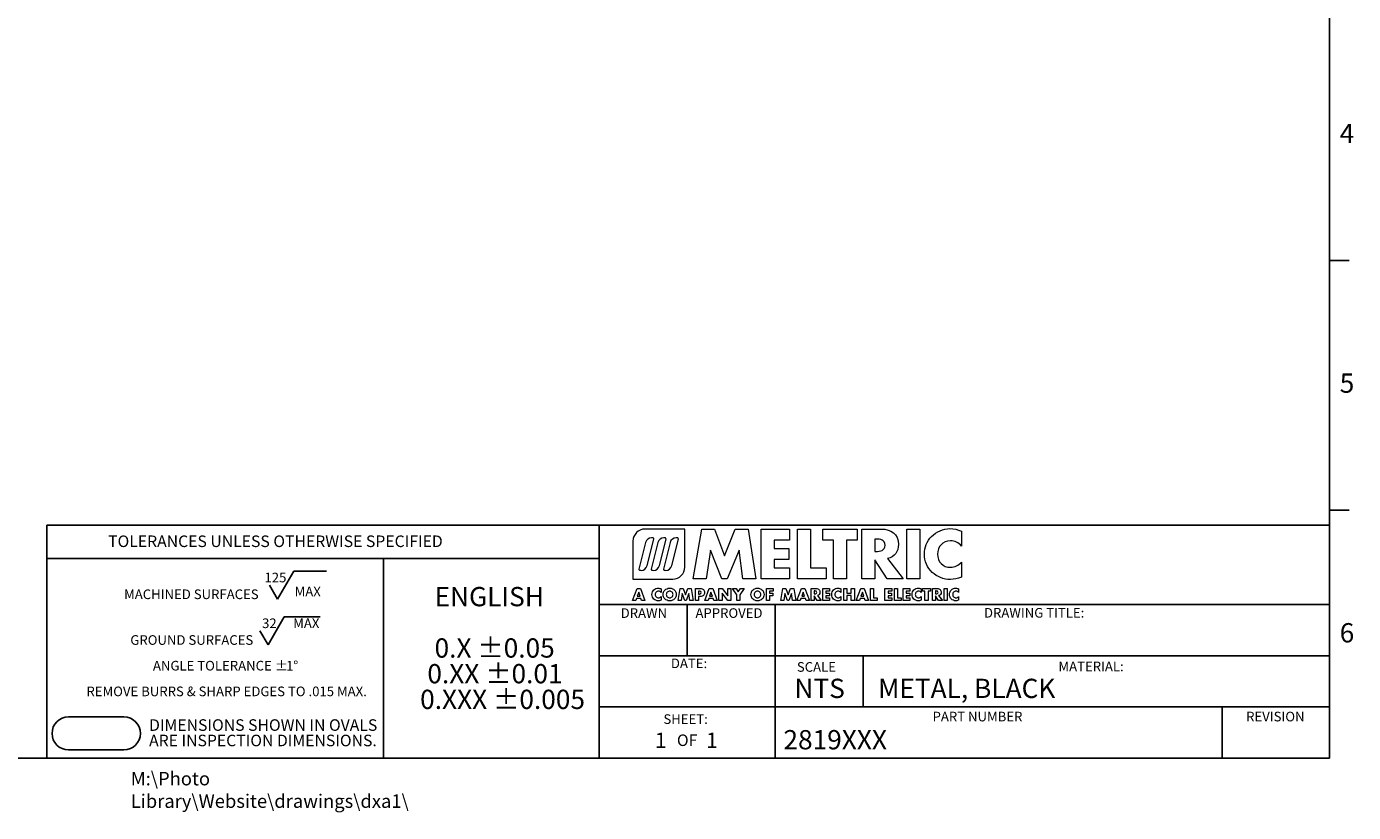
# Model space of a CAD drawing. Units: inches. Extents: x 0 to 10.9, y -0.1 to 8.4.
# Drawn here: x 3.8 to 10.9, y -0.1 to 4.2 of the extents above; entities that cross this region are included whole.
import ezdxf

# ---------------------------------------------------------------- set-up
doc = ezdxf.new("R2010")
doc.units = ezdxf.units.IN
doc.header["$MEASUREMENT"] = 0
for name, color, linetype in [('BORDER_MELTRIC', 7, 'Continuous'), ('BORDER_TITLE_LINES', 7, 'Continuous'), ('BORDER_TITLE_TEXT', 7, 'Continuous'), ('CALQUE_1', 179, 'Continuous'), ('LAYER_1', 179, 'Continuous')]:
    doc.layers.add(name, color=color, linetype=linetype)
doc.styles.add('SLDTEXTSTYLE0', font='TXT', dxfattribs={"width": 0.75})
doc.styles.add('SLDTEXTSTYLE1', font='TXT', dxfattribs={"width": 0.605})

# ---------------------------------------------------------------- blocks, each defined once
blk = doc.blocks.new('SW_NOTE_1')
at = {"layer": 'BORDER_TITLE_TEXT', "color": 0}
for p, q in [((0.8617, 0.0148), (0.9492, 0.1664)), ((0.9492, 0.1664), (1.1271, 0.1664)), ((0.8617, 0.0148), (0.8179, 0.0906)), ((0.81, -0.2326), (0.8976, -0.0809)), ((0.8976, -0.0809), (1.0925, -0.0809)), ((0.81, -0.2326), (0.7663, -0.1567))]:
    blk.add_line(p, q, dxfattribs=at)
at = {"layer": 'BORDER_TITLE_TEXT', "color": 0, "attachment_point": 2}
for s, insert, char_height, style in [('125', (0.8501, 0.1577), 0.05208, 'SLDTEXTSTYLE0'), ('MAX', (1.0247, 0.0819), 0.05208, 'SLDTEXTSTYLE0'), ('MACHINED SURFACES', (0.3955, 0.0671), 0.052083, 'SLDTEXTSTYLE1'), ('32', (0.8173, -0.0896), 0.05208, 'SLDTEXTSTYLE0'), ('MAX', (1.0169, -0.0896), 0.05208, 'SLDTEXTSTYLE0'), ('GROUND SURFACES', (0.3978, -0.1802), 0.052083, 'SLDTEXTSTYLE1'), ('ANGLE TOLERANCE', (0.5089, -0.3191), 0.052083, 'SLDTEXTSTYLE1'), ('%%p', (0.8833, -0.3191), 0.05208, 'SLDTEXTSTYLE1'), ('1°', (0.9405, -0.3191), 0.05208, 'SLDTEXTSTYLE1'), ('REMOVE BURRS & SHARP EDGES TO .015 MAX.', (0.5862, -0.458), 0.052083, 'SLDTEXTSTYLE1')]:
    blk.add_mtext(s, dxfattribs=dict(at, insert=insert, char_height=char_height, style=style))
blk = doc.blocks.new('SW_NOTE_0')
at = {"layer": 'BORDER_TITLE_TEXT', "color": 0, "char_height": 0.0625, "attachment_point": 1, "style": 'SLDTEXTSTYLE0'}
for s, insert in [('DIMENSIONS SHOWN IN OVALS', (0, 0.0806)), ('ARE INSPECTION DIMENSIONS.', (0, -0.0028))]:
    blk.add_mtext(s, dxfattribs=dict(at, insert=insert))
blk = doc.blocks.new('Block2')
at = {"layer": 'BORDER_TITLE_LINES'}
blk.add_arc((0.7125, 0.4138), 0.0892, 270, 90, dxfattribs=at)
at = {"layer": 'BORDER_TITLE_TEXT'}
for p, q in [((0.4125, 0.503), (0.7125, 0.503)), ((0.7125, 0.3247), (0.4125, 0.3247))]:
    blk.add_line(p, q, dxfattribs=at)
blk.add_arc((0.4125, 0.4138), 0.0892, 90, 270, dxfattribs=at)
at = {"layer": 'BORDER_TITLE_TEXT', "color": 7}
blk.add_blockref('SW_NOTE_0', (0.8483, 0.4095), dxfattribs=at)
blk = doc.blocks.new('Block11')
at = {"color": 7, "linetype": 'Continuous'}
blk.add_blockref('Block2', (-0.3233, -0.3247), dxfattribs=at)
at = {"layer": 'BORDER_TITLE_TEXT', "color": 7}
blk.add_blockref('SW_NOTE_1', (0.3582, 0.8003), dxfattribs=at)
blk = doc.blocks.new('SW_NOTE_2')
at = {"layer": 'BORDER_TITLE_TEXT', "color": 0, "attachment_point": 1, "style": 'SLDTEXTSTYLE1'}
for s, insert, char_height in [('ENGLISH', (0.0781, 0.1343), 0.10417), ('0.X ±0.05', (0.0781, -0.1435), 0.10417), ('0.XX ±0.01', (0.0391, -0.2824), 0.10417), ('0.XXX ±0.005', (0, -0.4213), 0.104167)]:
    blk.add_mtext(s, dxfattribs=dict(at, insert=insert, char_height=char_height))
blk = doc.blocks.new('Block12')
at = {"layer": 'BORDER_TITLE_TEXT', "color": 7}
blk.add_blockref('SW_NOTE_2', (0.0014, 0.5556), dxfattribs=at)
blk = doc.blocks.new('Block30')
at = {"layer": 'BORDER_MELTRIC', "lineweight": 18}
for p, q in [((58.73, 127.75), (54.23, 109.93)), ((59.79, 112.3), (64.29, 130.12)), ((67.03, 127.75), (62.53, 109.93)), ((68.09, 112.3), (72.59, 130.12)), ((75.33, 127.75), (70.83, 109.93)), ((76.39, 112.3), (80.89, 130.12))]:
    blk.add_line(p, q, dxfattribs=at)
for points in [[(62.78, 131.05), (60.89, 131.05), (59.22, 129.7), (58.73, 127.75)], [(63.87, 130.9), (63.51, 131), (63.14, 131.05), (62.78, 131.05)], [(64.29, 130.12), (64.38, 130.46), (64.19, 130.81), (63.87, 130.9)], [(71.08, 131.05), (69.18, 131.05), (67.52, 129.7), (67.03, 127.75)], [(72.17, 130.9), (71.81, 131), (71.44, 131.05), (71.08, 131.05)], [(72.59, 130.12), (72.68, 130.46), (72.49, 130.81), (72.17, 130.9)], [(79.38, 131.05), (77.48, 131.05), (75.82, 129.7), (75.33, 127.75)], [(80.47, 130.9), (80.11, 131), (79.74, 131.05), (79.38, 131.05)], [(80.89, 130.12), (80.98, 130.46), (80.79, 130.81), (80.47, 130.9)], [(54.23, 109.93), (54.19, 109.77), (54.21, 109.59), (54.29, 109.45)], [(54.29, 109.45), (54.37, 109.3), (54.5, 109.19), (54.65, 109.15)], [(54.65, 109.15), (55.01, 109.05), (55.37, 109), (55.74, 109)], [(55.74, 109), (57.63, 109), (59.3, 110.36), (59.79, 112.3)], [(62.53, 109.93), (62.44, 109.59), (62.63, 109.24), (62.95, 109.15)], [(62.95, 109.15), (63.31, 109.05), (63.67, 109), (64.04, 109)], [(64.04, 109), (65.93, 109), (67.6, 110.36), (68.09, 112.3)], [(70.83, 109.93), (70.78, 109.77), (70.81, 109.59), (70.89, 109.45)], [(70.89, 109.45), (70.97, 109.3), (71.1, 109.19), (71.25, 109.15)], [(71.25, 109.15), (71.61, 109.05), (71.97, 109), (72.34, 109)], [(72.34, 109), (74.23, 109), (75.9, 110.36), (76.39, 112.3)]]:
    blk.add_open_spline(points, degree=3, dxfattribs=at)
blk = doc.blocks.new('Block29')
at = {"layer": 'BORDER_MELTRIC', "lineweight": 18}
for p, q in [((91, 103.22), (96.71, 136.9)), ((96.71, 136.9), (105.33, 136.9)), ((105.33, 136.9), (112.16, 118.9)), ((112.16, 118.9), (119.4, 136.9)), ((119.4, 136.9), (128.11, 136.9)), ((128.11, 136.9), (133.2, 103.22)), ((136.91, 103.22), (136.91, 136.9)), ((136.91, 136.9), (156.07, 136.9)), ((156.07, 136.9), (156.07, 129.48)), ((161.47, 103.22), (161.47, 136.9)), ((161.47, 136.9), (170.22, 136.9)), ((170.22, 136.9), (170.22, 110.64)), ((178.53, 129.48), (178.53, 136.9)), ((178.53, 136.9), (201.75, 136.9)), ((201.75, 136.9), (201.75, 129.48)), ((204.92, 103.22), (204.92, 136.9)), ((204.92, 136.9), (218.01, 136.9)), ((235.29, 103.22), (235.29, 136.9)), ((235.29, 136.9), (244.04, 136.9)), ((244.04, 136.9), (244.04, 103.22)), ((272.24, 135.57), (272.24, 125.4)), ((145.66, 129.48), (145.66, 123.86)), ((156.07, 129.48), (145.66, 129.48)), ((185.76, 129.48), (178.53, 129.48)), ((185.76, 103.22), (185.76, 129.48)), ((201.75, 129.48), (194.51, 129.48)), ((194.51, 129.48), (194.51, 103.22)), ((214.52, 130.2), (213.68, 130.2)), ((213.68, 130.2), (213.68, 121.8)), ((102.52, 122.61), (99.7, 103.22)), ((102.61, 122.61), (102.52, 122.61)), ((110.33, 103.22), (102.61, 122.61)), ((121.9, 122.61), (113.82, 103.22)), ((121.99, 122.61), (121.9, 122.61)), ((124.45, 103.22), (121.99, 122.61)), ((145.66, 123.86), (155.53, 123.86)), ((155.53, 123.86), (155.53, 116.44)), ((213.68, 121.8), (214.52, 121.8)), ((222.34, 117.03), (232.92, 103.22)), ((155.53, 116.44), (145.66, 116.44)), ((145.66, 116.44), (145.66, 110.64)), ((145.66, 110.64), (156.07, 110.64)), ((156.07, 110.64), (156.07, 103.22)), ((170.22, 110.64), (180.71, 110.64)), ((180.71, 110.64), (180.71, 103.22)), ((213.76, 116.18), (213.68, 116.18)), ((213.68, 116.18), (213.68, 103.22)), ((222.03, 103.22), (213.76, 116.18)), ((272.24, 114.53), (272.24, 104.35)), ((99.7, 103.22), (91, 103.22)), ((113.82, 103.22), (110.33, 103.22)), ((133.2, 103.22), (124.45, 103.22)), ((156.07, 103.22), (136.91, 103.22)), ((180.71, 103.22), (161.47, 103.22)), ((194.51, 103.22), (185.76, 103.22)), ((213.68, 103.22), (204.92, 103.22)), ((232.92, 103.22), (222.03, 103.22)), ((244.04, 103.22), (235.29, 103.22))]:
    blk.add_line(p, q, dxfattribs=at)
for points in [[(218.01, 136.9), (224.66, 136.9), (229.71, 133.73), (229.71, 126.54)], [(252.06, 131.94), (255.27, 135.23), (259.9, 137.22), (264.49, 137.22)], [(264.49, 137.22), (267.22, 137.22), (269.73, 136.61), (272.24, 135.57)], [(220.6, 126), (220.6, 129.66), (217.38, 130.2), (214.52, 130.2)], [(214.52, 121.8), (217.38, 121.8), (220.6, 122.34), (220.6, 126)], [(229.71, 126.54), (229.71, 121.89), (227.12, 117.88), (222.34, 117.03)], [(247.26, 119.98), (247.26, 124.45), (248.94, 128.73), (252.06, 131.94)], [(264.79, 128.99), (259.6, 128.99), (256.09, 125.01), (256.09, 119.94)], [(272.24, 125.4), (270.51, 127.74), (267.7, 128.99), (264.79, 128.99)], [(252.5, 107.64), (248.9, 110.89), (247.26, 115.14), (247.26, 119.98)], [(256.09, 119.94), (256.09, 114.79), (259.64, 111.06), (264.92, 111.06)], [(264.75, 102.84), (260.2, 102.84), (255.87, 104.57), (252.5, 107.64)], [(264.92, 111.06), (267.7, 111.06), (270.47, 112.41), (272.24, 114.53)], [(272.24, 104.35), (269.43, 103.49), (267.39, 102.84), (264.75, 102.84)]]:
    blk.add_open_spline(points, degree=3, dxfattribs=at)
blk = doc.blocks.new('BLOCK 4')
at = {"layer": 'BORDER_MELTRIC', "lineweight": 18}
for p, q in [((49.88, 88.66), (53.08, 97.06)), ((53.08, 97.06), (55.47, 97.06)), ((54.27, 94.58), (53.29, 91.78)), ((55.26, 91.78), (54.27, 94.58)), ((55.47, 97.06), (58.66, 88.66)), ((70.02, 96.86), (70.02, 94.26)), ((82.01, 88.66), (83.43, 97.06)), ((83.43, 97.06), (85.59, 97.06)), ((84.9, 93.5), (84.18, 88.66)), ((86.79, 88.66), (84.9, 93.5)), ((85.59, 97.06), (87.28, 92.59)), ((87.28, 92.59), (88.95, 97.06)), ((89.64, 93.5), (87.65, 88.66)), ((88.95, 97.06), (91.11, 97.06)), ((90.36, 88.66), (89.64, 93.5)), ((91.11, 97.06), (92.53, 88.66)), ((94.19, 88.66), (94.19, 97.06)), ((94.19, 97.06), (97.67, 97.06)), ((97.1, 95.3), (96.38, 95.3)), ((96.38, 95.3), (96.38, 93.21)), ((100.76, 88.66), (103.95, 97.06)), ((103.95, 97.06), (106.34, 97.06)), ((105.15, 94.58), (104.17, 91.78)), ((106.13, 91.78), (105.15, 94.58)), ((106.34, 97.06), (109.54, 88.66)), ((110.77, 88.66), (110.77, 97.06)), ((110.77, 97.06), (112.96, 97.06)), ((112.96, 97.06), (116.99, 91.93)), ((116.99, 88.66), (112.96, 93.8)), ((112.96, 93.8), (112.96, 88.66)), ((116.99, 91.93), (116.99, 97.06)), ((116.99, 97.06), (119.16, 97.06)), ((119.16, 97.06), (119.16, 88.66)), ((123.23, 92.7), (120.17, 97.06)), ((120.17, 97.06), (122.77, 97.06)), ((122.77, 97.06), (124.33, 94.77)), ((124.33, 94.77), (125.88, 97.06)), ((128.49, 97.06), (125.41, 92.7)), ((125.88, 97.06), (128.49, 97.06)), ((144.19, 88.66), (144.19, 97.06)), ((144.19, 97.06), (149, 97.06)), ((149, 95.22), (146.37, 95.22)), ((146.37, 95.22), (146.37, 93.81)), ((146.37, 93.81), (148.77, 93.81)), ((148.77, 93.81), (148.77, 91.96)), ((149, 97.06), (149, 95.22)), ((154.27, 88.66), (155.7, 97.06)), ((155.7, 97.06), (157.86, 97.06)), ((157.17, 93.5), (156.44, 88.66)), ((159.05, 88.66), (157.17, 93.5)), ((157.86, 97.06), (159.54, 92.59)), ((159.54, 92.59), (161.21, 97.06)), ((161.9, 93.5), (159.92, 88.66)), ((161.21, 97.06), (163.37, 97.06)), ((162.63, 88.66), (161.9, 93.5)), ((163.37, 97.06), (164.8, 88.66)), ((165.66, 88.66), (168.85, 97.06)), ((168.85, 97.06), (171.24, 97.06)), ((170.05, 94.58), (169.07, 91.78)), ((171.03, 91.78), (170.05, 94.58)), ((171.24, 97.06), (174.44, 88.66)), ((175.67, 88.66), (175.67, 97.06)), ((175.67, 97.06), (179.07, 97.06)), ((178.27, 95.38), (177.86, 95.38)), ((177.86, 95.38), (177.86, 93.31)), ((183.85, 88.66), (183.85, 97.06)), ((183.85, 97.06), (188.63, 97.06)), ((188.63, 95.22), (186.03, 95.22)), ((186.03, 95.22), (186.03, 93.81)), ((186.03, 93.81), (188.48, 93.81)), ((188.48, 93.81), (188.48, 91.96)), ((188.63, 97.06), (188.63, 95.22)), ((196.53, 96.86), (196.53, 94.26)), ((198.55, 88.66), (198.55, 97.06)), ((198.55, 97.06), (200.73, 97.06)), ((200.73, 97.06), (200.73, 93.82)), ((200.73, 93.82), (203.88, 93.82)), ((203.88, 93.82), (203.88, 97.06)), ((203.88, 97.06), (206.07, 97.06)), ((206.07, 97.06), (206.07, 88.66)), ((207.3, 88.66), (210.5, 97.06)), ((210.5, 97.06), (212.88, 97.06)), ((211.69, 94.58), (210.71, 91.78)), ((212.67, 91.78), (211.69, 94.58)), ((212.88, 97.06), (216.08, 88.66)), ((217.32, 88.66), (217.32, 97.06)), ((217.32, 97.06), (219.5, 97.06)), ((219.5, 97.06), (219.5, 90.51)), ((227.59, 88.66), (227.59, 97.06)), ((227.59, 97.06), (232.37, 97.06)), ((232.37, 95.22), (229.78, 95.22)), ((229.78, 95.22), (229.78, 93.81)), ((229.78, 93.81), (232.23, 93.81)), ((232.23, 93.81), (232.23, 91.96)), ((232.37, 97.06), (232.37, 95.22)), ((234.22, 88.66), (234.22, 97.06)), ((234.22, 97.06), (236.4, 97.06)), ((236.4, 97.06), (236.4, 90.51)), ((240.43, 88.66), (240.43, 97.06)), ((240.43, 97.06), (245.21, 97.06)), ((245.21, 95.22), (242.61, 95.22)), ((242.61, 95.22), (242.61, 93.81)), ((242.61, 93.81), (245.06, 93.81)), ((245.06, 93.81), (245.06, 91.96)), ((245.21, 97.06), (245.21, 95.22)), ((253.11, 96.86), (253.11, 94.26)), ((253.97, 95.22), (253.97, 97.06)), ((253.97, 97.06), (259.75, 97.06)), ((255.77, 95.22), (253.97, 95.22)), ((255.77, 88.66), (255.77, 95.22)), ((257.95, 95.22), (257.95, 88.66)), ((259.75, 95.22), (257.95, 95.22)), ((259.75, 97.06), (259.75, 95.22)), ((260.99, 88.66), (260.99, 97.06)), ((260.99, 97.06), (264.39, 97.06)), ((263.59, 95.38), (263.18, 95.38)), ((263.18, 95.38), (263.18, 93.31)), ((269.17, 88.66), (269.17, 97.06)), ((269.17, 97.06), (271.36, 97.06)), ((271.36, 97.06), (271.36, 88.66)), ((279.44, 96.86), (279.44, 94.26)), ((52.21, 88.66), (49.88, 88.66)), ((52.71, 90.12), (52.21, 88.66)), ((55.83, 90.12), (52.71, 90.12)), ((53.29, 91.78), (55.26, 91.78)), ((56.34, 88.66), (55.83, 90.12)), ((58.66, 88.66), (56.34, 88.66)), ((70.02, 88.85), (69.79, 88.78)), ((70.02, 91.44), (70.02, 88.85)), ((84.18, 88.66), (82.01, 88.66)), ((87.65, 88.66), (86.79, 88.66)), ((92.53, 88.66), (90.36, 88.66)), ((96.38, 88.66), (94.19, 88.66)), ((96.38, 93.21), (97.1, 93.21)), ((97.67, 91.45), (96.38, 91.45)), ((96.38, 91.45), (96.38, 88.66)), ((103.09, 88.66), (100.76, 88.66)), ((103.59, 90.12), (103.09, 88.66)), ((106.71, 90.12), (103.59, 90.12)), ((104.17, 91.78), (106.13, 91.78)), ((107.21, 88.66), (106.71, 90.12)), ((109.54, 88.66), (107.21, 88.66)), ((112.96, 88.66), (110.77, 88.66)), ((119.16, 88.66), (116.99, 88.66)), ((123.23, 88.66), (123.23, 92.7)), ((125.41, 88.66), (123.23, 88.66)), ((125.41, 92.7), (125.41, 88.66)), ((146.37, 88.66), (144.19, 88.66)), ((148.77, 91.96), (146.37, 91.96)), ((146.37, 91.96), (146.37, 88.66)), ((156.44, 88.66), (154.27, 88.66)), ((159.92, 88.66), (159.05, 88.66)), ((164.8, 88.66), (162.63, 88.66)), ((167.98, 88.66), (165.66, 88.66)), ((168.49, 90.12), (167.98, 88.66)), ((171.61, 90.12), (168.49, 90.12)), ((169.07, 91.78), (171.03, 91.78)), ((172.11, 88.66), (171.61, 90.12)), ((174.44, 88.66), (172.11, 88.66)), ((177.86, 88.66), (175.67, 88.66)), ((177.86, 93.31), (178.27, 93.31)), ((179.94, 88.66), (177.86, 91.9)), ((177.86, 91.9), (177.86, 88.66)), ((182.66, 88.66), (179.94, 88.66)), ((180.02, 92.11), (182.66, 88.66)), ((188.63, 88.66), (183.85, 88.66)), ((188.48, 91.96), (186.03, 91.96)), ((186.03, 91.96), (186.03, 90.51)), ((186.03, 90.51), (188.63, 90.51)), ((188.63, 90.51), (188.63, 88.66)), ((196.53, 88.85), (196.31, 88.78)), ((196.53, 91.44), (196.53, 88.85)), ((200.73, 88.66), (198.55, 88.66)), ((203.88, 92.13), (200.73, 92.13)), ((200.73, 92.13), (200.73, 88.66)), ((203.88, 88.66), (203.88, 92.13)), ((206.07, 88.66), (203.88, 88.66)), ((209.63, 88.66), (207.3, 88.66)), ((210.13, 90.12), (209.63, 88.66)), ((213.25, 90.12), (210.13, 90.12)), ((210.71, 91.78), (212.67, 91.78)), ((213.75, 88.66), (213.25, 90.12)), ((216.08, 88.66), (213.75, 88.66)), ((222.12, 88.66), (217.32, 88.66)), ((219.5, 90.51), (222.12, 90.51)), ((222.12, 90.51), (222.12, 88.66)), ((232.37, 88.66), (227.59, 88.66)), ((232.23, 91.96), (229.78, 91.96)), ((229.78, 91.96), (229.78, 90.51)), ((229.78, 90.51), (232.37, 90.51)), ((232.37, 90.51), (232.37, 88.66)), ((239.02, 88.66), (234.22, 88.66)), ((236.4, 90.51), (239.02, 90.51)), ((239.02, 90.51), (239.02, 88.66)), ((245.21, 88.66), (240.43, 88.66)), ((245.06, 91.96), (242.61, 91.96)), ((242.61, 91.96), (242.61, 90.51)), ((242.61, 90.51), (245.21, 90.51)), ((245.21, 90.51), (245.21, 88.66)), ((253.11, 88.85), (252.88, 88.78)), ((253.11, 91.44), (253.11, 88.85)), ((257.95, 88.66), (255.77, 88.66)), ((263.18, 88.66), (260.99, 88.66)), ((263.18, 93.31), (263.59, 93.31)), ((265.26, 88.66), (263.18, 91.9)), ((263.18, 91.9), (263.18, 88.66)), ((267.98, 88.66), (265.26, 88.66)), ((265.34, 92.11), (267.98, 88.66)), ((271.36, 88.66), (269.17, 88.66)), ((279.44, 88.85), (279.22, 88.78)), ((279.44, 91.44), (279.44, 88.85))]:
    blk.add_line(p, q, dxfattribs=at)
for points in [[(63.59, 92.89), (63.59, 93.53), (63.71, 94.13), (63.95, 94.66)], [(63.95, 94.66), (64.19, 95.2), (64.52, 95.67), (64.92, 96.06)], [(64.92, 96.06), (65.33, 96.45), (65.79, 96.75), (66.33, 96.97)], [(66.05, 93.79), (65.93, 93.51), (65.87, 93.2), (65.87, 92.88)], [(66.52, 94.52), (66.32, 94.31), (66.16, 94.07), (66.05, 93.79)], [(66.33, 96.97), (66.86, 97.19), (67.43, 97.3), (68.01, 97.3)], [(67.24, 95), (66.96, 94.88), (66.72, 94.72), (66.52, 94.52)], [(68.15, 95.18), (67.82, 95.18), (67.52, 95.12), (67.24, 95)], [(68.01, 97.3), (68.35, 97.3), (68.68, 97.26), (69, 97.19)], [(70.02, 94.26), (69.51, 94.87), (68.89, 95.18), (68.15, 95.18)], [(69, 97.19), (69.32, 97.12), (69.66, 97.01), (70.02, 96.86)], [(71.42, 92.86), (71.42, 93.49), (71.54, 94.07), (71.77, 94.61)], [(71.77, 94.61), (72, 95.15), (72.32, 95.62), (72.72, 96.02)], [(72.72, 96.02), (73.13, 96.42), (73.62, 96.73), (74.19, 96.96)], [(73.89, 93.79), (73.77, 93.51), (73.71, 93.2), (73.71, 92.86)], [(74.41, 94.52), (74.19, 94.32), (74.02, 94.07), (73.89, 93.79)], [(75.16, 95.01), (74.87, 94.89), (74.62, 94.73), (74.41, 94.52)], [(77.73, 94.52), (77.51, 94.73), (77.26, 94.89), (76.98, 95.01)], [(78.25, 93.79), (78.12, 94.07), (77.95, 94.32), (77.73, 94.52)], [(77.94, 96.96), (78.51, 96.73), (79, 96.42), (79.42, 96.02)], [(79.42, 96.02), (79.83, 95.62), (80.15, 95.15), (80.38, 94.61)], [(98.31, 94.26), (98.31, 94.96), (97.9, 95.3), (97.1, 95.3)], [(97.1, 93.21), (97.9, 93.21), (98.31, 93.56), (98.31, 94.26)], [(97.67, 97.06), (98.61, 97.06), (99.34, 96.82), (99.84, 96.33)], [(99.84, 96.33), (100.34, 95.84), (100.59, 95.15), (100.59, 94.26)], [(100.59, 94.26), (100.59, 93.37), (100.34, 92.68), (99.84, 92.18)], [(133.22, 92.86), (133.22, 93.49), (133.34, 94.07), (133.57, 94.61)], [(133.57, 94.61), (133.8, 95.15), (134.12, 95.62), (134.53, 96.02)], [(134.53, 96.02), (134.93, 96.42), (135.42, 96.73), (135.99, 96.96)], [(135.7, 93.79), (135.57, 93.51), (135.51, 93.2), (135.51, 92.86)], [(136.21, 94.52), (135.99, 94.32), (135.82, 94.07), (135.7, 93.79)], [(136.96, 95.01), (136.68, 94.89), (136.42, 94.73), (136.21, 94.52)], [(139.53, 94.52), (139.32, 94.73), (139.06, 94.89), (138.78, 95.01)], [(140.05, 93.79), (139.93, 94.07), (139.75, 94.32), (139.53, 94.52)], [(139.74, 96.96), (140.31, 96.73), (140.8, 96.42), (141.22, 96.02)], [(141.22, 96.02), (141.63, 95.62), (141.95, 95.15), (142.18, 94.61)], [(179.26, 95.11), (179.03, 95.29), (178.7, 95.38), (178.27, 95.38)], [(178.27, 93.31), (178.7, 93.31), (179.03, 93.4), (179.26, 93.58)], [(179.07, 97.06), (179.54, 97.06), (179.95, 97), (180.3, 96.86)], [(179.6, 94.35), (179.6, 94.68), (179.49, 94.94), (179.26, 95.11)], [(179.26, 93.58), (179.49, 93.76), (179.6, 94.01), (179.6, 94.35)], [(180.3, 96.86), (180.64, 96.72), (180.93, 96.53), (181.16, 96.3)], [(181.16, 96.3), (181.39, 96.06), (181.56, 95.78), (181.67, 95.47)], [(181.84, 94.47), (181.84, 93.83), (181.69, 93.31), (181.38, 92.91)], [(181.67, 95.47), (181.79, 95.16), (181.84, 94.83), (181.84, 94.47)], [(190.1, 92.89), (190.1, 93.53), (190.22, 94.13), (190.46, 94.66)], [(190.46, 94.66), (190.7, 95.2), (191.03, 95.67), (191.43, 96.06)], [(191.43, 96.06), (191.84, 96.45), (192.31, 96.75), (192.84, 96.97)], [(192.56, 93.79), (192.44, 93.51), (192.38, 93.2), (192.38, 92.88)], [(193.03, 94.52), (192.83, 94.31), (192.67, 94.07), (192.56, 93.79)], [(192.84, 96.97), (193.38, 97.19), (193.94, 97.3), (194.52, 97.3)], [(193.75, 95), (193.47, 94.88), (193.23, 94.72), (193.03, 94.52)], [(194.66, 95.18), (194.33, 95.18), (194.03, 95.12), (193.75, 95)], [(194.52, 97.3), (194.86, 97.3), (195.19, 97.26), (195.51, 97.19)], [(196.53, 94.26), (196.02, 94.87), (195.4, 95.18), (194.66, 95.18)], [(195.51, 97.19), (195.83, 97.12), (196.17, 97.01), (196.53, 96.86)], [(246.68, 92.89), (246.68, 93.53), (246.8, 94.13), (247.04, 94.66)], [(247.04, 94.66), (247.28, 95.2), (247.6, 95.67), (248.01, 96.06)], [(248.01, 96.06), (248.41, 96.45), (248.88, 96.75), (249.42, 96.97)], [(249.13, 93.79), (249.02, 93.51), (248.96, 93.2), (248.96, 92.88)], [(249.61, 94.52), (249.41, 94.31), (249.25, 94.07), (249.13, 93.79)], [(249.42, 96.97), (249.95, 97.19), (250.51, 97.3), (251.1, 97.3)], [(250.33, 95), (250.05, 94.88), (249.81, 94.72), (249.61, 94.52)], [(251.23, 95.18), (250.91, 95.18), (250.6, 95.12), (250.33, 95)], [(251.1, 97.3), (251.43, 97.3), (251.76, 97.26), (252.09, 97.19)], [(253.11, 94.26), (252.6, 94.87), (251.98, 95.18), (251.23, 95.18)], [(252.09, 97.19), (252.41, 97.12), (252.75, 97.01), (253.11, 96.86)], [(264.58, 95.11), (264.35, 95.29), (264.02, 95.38), (263.59, 95.38)], [(263.59, 93.31), (264.02, 93.31), (264.35, 93.4), (264.58, 93.58)], [(264.39, 97.06), (264.86, 97.06), (265.27, 97), (265.62, 96.86)], [(264.93, 94.35), (264.93, 94.68), (264.81, 94.94), (264.58, 95.11)], [(264.58, 93.58), (264.81, 93.76), (264.93, 94.01), (264.93, 94.35)], [(265.62, 96.86), (265.97, 96.72), (266.25, 96.53), (266.48, 96.3)], [(266.48, 96.3), (266.71, 96.06), (266.88, 95.78), (266.99, 95.47)], [(267.17, 94.47), (267.17, 93.83), (267.01, 93.31), (266.7, 92.91)], [(266.99, 95.47), (267.11, 95.16), (267.17, 94.83), (267.17, 94.47)], [(273.02, 92.89), (273.02, 93.53), (273.14, 94.13), (273.38, 94.66)], [(273.38, 94.66), (273.62, 95.2), (273.94, 95.67), (274.35, 96.06)], [(274.35, 96.06), (274.75, 96.45), (275.22, 96.75), (275.76, 96.97)], [(275.47, 93.79), (275.36, 93.51), (275.3, 93.2), (275.3, 92.88)], [(275.95, 94.52), (275.75, 94.31), (275.59, 94.07), (275.47, 93.79)], [(275.76, 96.97), (276.29, 97.19), (276.85, 97.3), (277.44, 97.3)], [(276.66, 95), (276.39, 94.88), (276.15, 94.72), (275.95, 94.52)], [(277.57, 95.18), (277.25, 95.18), (276.94, 95.12), (276.66, 95)], [(277.44, 97.3), (277.77, 97.3), (278.1, 97.26), (278.42, 97.19)], [(279.44, 94.26), (278.94, 94.87), (278.31, 95.18), (277.57, 95.18)], [(278.42, 97.19), (278.75, 97.12), (279.09, 97.01), (279.44, 96.86)], [(63.96, 91.1), (63.71, 91.64), (63.59, 92.24), (63.59, 92.89)], [(64.93, 89.68), (64.53, 90.08), (64.2, 90.55), (63.96, 91.1)], [(66.34, 88.76), (65.8, 88.98), (65.34, 89.29), (64.93, 89.68)], [(65.87, 92.88), (65.87, 92.54), (65.93, 92.23), (66.05, 91.95)], [(66.05, 91.95), (66.16, 91.67), (66.32, 91.42), (66.52, 91.22)], [(68, 88.43), (67.42, 88.43), (66.87, 88.54), (66.34, 88.76)], [(66.52, 91.22), (66.73, 91.01), (66.97, 90.84), (67.24, 90.73)], [(67.24, 90.73), (67.52, 90.61), (67.82, 90.55), (68.13, 90.55)], [(68.86, 88.51), (68.57, 88.46), (68.28, 88.43), (68, 88.43)], [(68.13, 90.55), (68.83, 90.55), (69.46, 90.84), (70.02, 91.44)], [(69.79, 88.78), (69.46, 88.66), (69.15, 88.57), (68.86, 88.51)], [(71.77, 91.12), (71.54, 91.66), (71.42, 92.24), (71.42, 92.86)], [(72.72, 89.71), (72.32, 90.11), (72, 90.58), (71.77, 91.12)], [(74.19, 88.77), (73.62, 89), (73.13, 89.31), (72.72, 89.71)], [(73.71, 92.86), (73.71, 92.53), (73.77, 92.22), (73.89, 91.94)], [(73.89, 91.94), (74.02, 91.66), (74.19, 91.41), (74.41, 91.2)], [(74.41, 91.2), (74.62, 91), (74.87, 90.83), (75.16, 90.72)], [(76.98, 90.72), (77.26, 90.83), (77.51, 91), (77.73, 91.2)], [(77.73, 91.2), (77.95, 91.41), (78.12, 91.66), (78.25, 91.94)], [(99.84, 92.18), (99.34, 91.69), (98.61, 91.45), (97.67, 91.45)], [(133.57, 91.12), (133.34, 91.66), (133.22, 92.24), (133.22, 92.86)], [(134.53, 89.71), (134.12, 90.11), (133.8, 90.58), (133.57, 91.12)], [(135.99, 88.77), (135.42, 89), (134.93, 89.31), (134.53, 89.71)], [(135.51, 92.86), (135.51, 92.53), (135.57, 92.22), (135.7, 91.94)], [(135.7, 91.94), (135.82, 91.66), (135.99, 91.41), (136.21, 91.2)], [(136.21, 91.2), (136.42, 91), (136.68, 90.83), (136.96, 90.72)], [(138.78, 90.72), (139.06, 90.83), (139.32, 91), (139.53, 91.2)], [(139.53, 91.2), (139.75, 91.41), (139.93, 91.66), (140.05, 91.94)], [(181.38, 92.91), (181.07, 92.52), (180.62, 92.25), (180.02, 92.11)], [(190.47, 91.1), (190.22, 91.64), (190.1, 92.24), (190.1, 92.89)], [(191.44, 89.68), (191.04, 90.08), (190.71, 90.55), (190.47, 91.1)], [(192.85, 88.76), (192.32, 88.98), (191.85, 89.29), (191.44, 89.68)], [(192.38, 92.88), (192.38, 92.54), (192.44, 92.23), (192.56, 91.95)], [(192.56, 91.95), (192.67, 91.67), (192.83, 91.42), (193.04, 91.22)], [(194.51, 88.43), (193.93, 88.43), (193.38, 88.54), (192.85, 88.76)], [(193.04, 91.22), (193.24, 91.01), (193.48, 90.84), (193.75, 90.73)], [(193.75, 90.73), (194.03, 90.61), (194.33, 90.55), (194.65, 90.55)], [(195.37, 88.51), (195.08, 88.46), (194.79, 88.43), (194.51, 88.43)], [(194.65, 90.55), (195.34, 90.55), (195.97, 90.84), (196.53, 91.44)], [(196.31, 88.78), (195.97, 88.66), (195.66, 88.57), (195.37, 88.51)], [(247.04, 91.1), (246.8, 91.64), (246.68, 92.24), (246.68, 92.89)], [(248.02, 89.68), (247.61, 90.08), (247.29, 90.55), (247.04, 91.1)], [(249.42, 88.76), (248.89, 88.98), (248.42, 89.29), (248.02, 89.68)], [(248.96, 92.88), (248.96, 92.54), (249.02, 92.23), (249.13, 91.95)], [(249.13, 91.95), (249.25, 91.67), (249.41, 91.42), (249.61, 91.22)], [(251.09, 88.43), (250.51, 88.43), (249.95, 88.54), (249.42, 88.76)], [(249.61, 91.22), (249.82, 91.01), (250.06, 90.84), (250.33, 90.73)], [(250.33, 90.73), (250.61, 90.61), (250.9, 90.55), (251.22, 90.55)], [(251.95, 88.51), (251.66, 88.46), (251.37, 88.43), (251.09, 88.43)], [(251.22, 90.55), (251.92, 90.55), (252.55, 90.84), (253.11, 91.44)], [(252.88, 88.78), (252.55, 88.66), (252.24, 88.57), (251.95, 88.51)], [(266.7, 92.91), (266.4, 92.52), (265.94, 92.25), (265.34, 92.11)], [(273.38, 91.1), (273.14, 91.64), (273.02, 92.24), (273.02, 92.89)], [(274.36, 89.68), (273.95, 90.08), (273.63, 90.55), (273.38, 91.1)], [(275.76, 88.76), (275.23, 88.98), (274.76, 89.29), (274.36, 89.68)], [(275.3, 92.88), (275.3, 92.54), (275.36, 92.23), (275.47, 91.95)], [(275.47, 91.95), (275.59, 91.67), (275.75, 91.42), (275.95, 91.22)], [(277.43, 88.43), (276.85, 88.43), (276.29, 88.54), (275.76, 88.76)], [(275.95, 91.22), (276.16, 91.01), (276.39, 90.84), (276.67, 90.73)], [(276.67, 90.73), (276.94, 90.61), (277.24, 90.55), (277.56, 90.55)], [(278.29, 88.51), (278, 88.46), (277.71, 88.43), (277.43, 88.43)], [(277.56, 90.55), (278.26, 90.55), (278.89, 90.84), (279.44, 91.44)], [(279.22, 88.78), (278.89, 88.66), (278.57, 88.57), (278.29, 88.51)]]:
    blk.add_open_spline(points, degree=3, dxfattribs=at)
for points, knots in [([(74.19, 96.96), (74.76, 97.19), (75.38, 97.3), (76.07, 97.3), (76.74, 97.3), (77.37, 97.19), (77.94, 96.96)], [3, 3, 3, 3, 4, 4, 4, 5, 5, 5, 5]), ([(76.98, 95.01), (76.69, 95.12), (76.39, 95.18), (76.07, 95.18), (75.75, 95.18), (75.45, 95.12), (75.16, 95.01)], [11, 11, 11, 11, 12, 12, 12, 13, 13, 13, 13]), ([(78.25, 91.94), (78.38, 92.22), (78.44, 92.53), (78.44, 92.86), (78.44, 93.2), (78.38, 93.51), (78.25, 93.79)], [7, 7, 7, 7, 8, 8, 8, 9, 9, 9, 9]), ([(80.38, 94.61), (80.61, 94.07), (80.72, 93.49), (80.72, 92.86), (80.72, 92.24), (80.61, 91.66), (80.38, 91.12)], [7, 7, 7, 7, 8, 8, 8, 9, 9, 9, 9]), ([(135.99, 96.96), (136.56, 97.19), (137.19, 97.3), (137.87, 97.3), (138.54, 97.3), (139.17, 97.19), (139.74, 96.96)], [3, 3, 3, 3, 4, 4, 4, 5, 5, 5, 5]), ([(138.78, 95.01), (138.49, 95.12), (138.19, 95.18), (137.87, 95.18), (137.55, 95.18), (137.25, 95.12), (136.96, 95.01)], [11, 11, 11, 11, 12, 12, 12, 13, 13, 13, 13]), ([(140.05, 91.94), (140.18, 92.22), (140.24, 92.53), (140.24, 92.86), (140.24, 93.2), (140.18, 93.51), (140.05, 93.79)], [7, 7, 7, 7, 8, 8, 8, 9, 9, 9, 9]), ([(142.18, 94.61), (142.41, 94.07), (142.53, 93.49), (142.53, 92.86), (142.53, 92.24), (142.41, 91.66), (142.18, 91.12)], [7, 7, 7, 7, 8, 8, 8, 9, 9, 9, 9]), ([(77.94, 88.77), (77.37, 88.54), (76.74, 88.43), (76.07, 88.43), (75.38, 88.43), (74.76, 88.54), (74.19, 88.77)], [11, 11, 11, 11, 12, 12, 12, 13, 13, 13, 13]), ([(75.16, 90.72), (75.45, 90.6), (75.75, 90.55), (76.07, 90.55), (76.39, 90.55), (76.69, 90.6), (76.98, 90.72)], [3, 3, 3, 3, 4, 4, 4, 5, 5, 5, 5]), ([(80.38, 91.12), (80.15, 90.58), (79.83, 90.11), (79.42, 89.71), (79, 89.31), (78.51, 89), (77.94, 88.77)], [9, 9, 9, 9, 10, 10, 10, 11, 11, 11, 11]), ([(139.74, 88.77), (139.17, 88.54), (138.54, 88.43), (137.87, 88.43), (137.19, 88.43), (136.56, 88.54), (135.99, 88.77)], [11, 11, 11, 11, 12, 12, 12, 13, 13, 13, 13]), ([(136.96, 90.72), (137.25, 90.6), (137.55, 90.55), (137.87, 90.55), (138.19, 90.55), (138.49, 90.6), (138.78, 90.72)], [3, 3, 3, 3, 4, 4, 4, 5, 5, 5, 5]), ([(142.18, 91.12), (141.95, 90.58), (141.63, 90.11), (141.22, 89.71), (140.8, 89.31), (140.31, 89), (139.74, 88.77)], [9, 9, 9, 9, 10, 10, 10, 11, 11, 11, 11])]:
    blk.add_open_spline(points, degree=3, knots=knots, dxfattribs=at)
blk = doc.blocks.new('MELTRIC LOGO 2017')
at = {"layer": 'CALQUE_1', "lineweight": 18}
for p, q in [((15.03, 48.25), (8.42, 48.25)), ((26.09, 48.25), (15.03, 48.25)), ((35.32, 48.25), (26.09, 48.25)), ((35.32, 40.16), (35.32, 48.25)), ((0.33, 40.16), (0.33, 36.88)), ((0.33, 36.88), (0.33, 22.48)), ((35.32, 25.93), (35.32, 40.16)), ((0.33, 22.48), (0.33, 14.39)), ((35.32, 22.48), (35.32, 25.93)), ((0.33, 14.39), (8.42, 14.39)), ((8.42, 14.39), (24.49, 14.39)), ((24.49, 14.39), (27.23, 14.39))]:
    blk.add_line(p, q, dxfattribs=at)
for points in [[(8.42, 48.25), (3.97, 48.25), (0.33, 44.61), (0.33, 40.16)], [(27.23, 14.39), (31.68, 14.39), (35.32, 18.03), (35.32, 22.48)]]:
    blk.add_open_spline(points, degree=3, dxfattribs=at)
at = {"color": 7, "linetype": 'Continuous'}
for name in ['Block29', 'Block30']:
    blk.add_blockref(name, (-49.88, -88.66), dxfattribs=at)
at = {"color": 7, "linetype": 'Continuous', "xscale": 0.9603999999999999, "yscale": 0.9603999999999999, "zscale": 0.9603999999999999}
blk.add_blockref('BLOCK 4', (-47.91, -85.15), dxfattribs=at)

msp = doc.modelspace()

# ---------------------------------------------------------------- linework, layer by layer
at = {"layer": 'BORDER_MELTRIC'}
for p, q in [((10.8035, 0.2279), (10.8035, 8.3188)), ((10.8035, 2.9188), (10.9105, 2.9188)), ((10.8035, 1.5688), (10.9105, 1.5688)), ((8.2827, 0.5031), (8.2827, 0.7806)), ((0.1965, 0.2279), (10.8035, 0.2279))]:
    msp.add_line(p, q, dxfattribs=at)
at = {"layer": 'BORDER_TITLE_LINES'}
for p, q in [((6.8543, 1.4875), (3.8669, 1.4875)), ((3.8669, 0.2279), (3.8669, 1.4875)), ((6.8543, 1.4875), (10.8035, 1.4875)), ((6.8543, 0.2279), (6.8543, 1.4875)), ((3.8669, 1.3073), (6.8543, 1.3073)), ((6.8529, 1.058), (10.8021, 1.058)), ((7.3303, 0.7806), (7.3303, 1.058)), ((7.8063, 1.058), (7.8063, 0.2255)), ((6.8543, 0.7806), (7.8063, 0.7806)), ((7.8063, 0.7806), (10.8035, 0.7806)), ((6.8543, 0.5054), (10.8035, 0.5054)), ((10.224, 0.2279), (10.224, 0.5054))]:
    msp.add_line(p, q, dxfattribs=at)
at = {"layer": 'BORDER_TITLE_TEXT'}
msp.add_line((5.6885, 0.2279), (5.6885, 1.3073), dxfattribs=at)

# ---------------------------------------------------------------- block references
at = {"color": 7, "linetype": 'Continuous'}
for name, p in [('Block11', (3.8953, 0.2722)), ('Block12', (5.8846, 0.4631))]:
    msp.add_blockref(name, p, dxfattribs=at)
at = {"layer": 'LAYER_1', "xscale": 0.008, "yscale": 0.008, "zscale": 0.008}
msp.add_blockref('MELTRIC LOGO 2017', (7.0344, 1.0801), dxfattribs=at)

# ---------------------------------------------------------------- texts
at = {"layer": 'BORDER_MELTRIC', "char_height": 0.1042, "attachment_point": 1, "style": 'SLDTEXTSTYLE0'}
for s, insert in [('4', (10.8589, 3.6575)), ('5', (10.8589, 2.3075)), ('6', (10.8589, 0.9575))]:
    msp.add_mtext(s, dxfattribs=dict(at, insert=insert))
at = {"layer": 'BORDER_TITLE_TEXT'}
for s, insert, char_height, attachment_point, style in [('TOLERANCES UNLESS OTHERWISE SPECIFIED', (4.1988, 1.4315), 0.0625, 1, 'SLDTEXTSTYLE1'), ('DRAWN', (6.9705, 1.0379), 0.05208, 1, 'SLDTEXTSTYLE1'), ('APPROVED', (7.3751, 1.0379), 0.05208, 1, 'SLDTEXTSTYLE1'), ('DRAWING TITLE:', (8.9352, 1.0394), 0.052083, 1, 'SLDTEXTSTYLE1'), ('DATE:', (7.2422, 0.7661), 0.05208, 1, 'SLDTEXTSTYLE1'), ('SCALE', (7.9235, 0.7467), 0.05208, 1, 'SLDTEXTSTYLE1'), ('MATERIAL:', (9.338, 0.7493), 0.05208, 1, 'SLDTEXTSTYLE1'), ('NTS', (8.0466, 0.6568), 0.10417, 2, 'SLDTEXTSTYLE0'), ('METAL, BLACK', (8.3626, 0.6568), 0.104167, 1, 'SLDTEXTSTYLE0'), ('SHEET:', (7.2017, 0.4645), 0.05208, 1, 'SLDTEXTSTYLE1'), ('PART NUMBER', (8.6573, 0.4783), 0.052083, 1, 'SLDTEXTSTYLE1'), ('REVISION', (10.353, 0.4783), 0.05208, 1, 'SLDTEXTSTYLE1'), ('1', (7.1556, 0.3655), 0.0833, 1, 'SLDTEXTSTYLE0'), ('1', (7.433, 0.3655), 0.0833, 1, 'SLDTEXTSTYLE0'), ('2819XXX', (7.8508, 0.3792), 0.10417, 1, 'SLDTEXTSTYLE0'), ('OF', (7.2748, 0.3556), 0.0625, 1, 'SLDTEXTSTYLE1'), ('M:\\\\Photo Library\\\\Website\\\\drawings\\\\dxa1\\\\', (4.3212, 0.1531), 0.072917, 1, 'SLDTEXTSTYLE0')]:
    msp.add_mtext(s, dxfattribs=dict(at, insert=insert, char_height=char_height, attachment_point=attachment_point, style=style))

doc.saveas('drawing.dxf')
